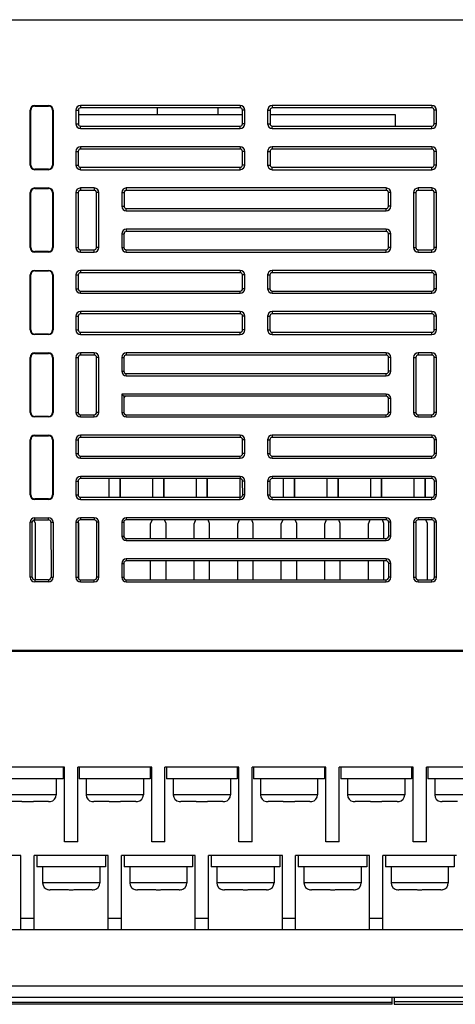
# Model space of a CAD drawing. Units: inches. Extents: x -216 to 447, y -177 to 188.
# Drawn here: x -16 to 22, y 102 to 188 of the extents above; entities that cross this region are included whole.
import ezdxf

# ---------------------------------------------------------------- set-up
doc = ezdxf.new("R2010")
doc.units = ezdxf.units.IN
doc.header["$LTSCALE"] = 0.64311
doc.header["$MEASUREMENT"] = 0
doc.layers.get('0').update_dxf_attribs({"linetype": 'CONTINUOUS'})
doc.layers.add('02___PRT_ALL_AXES', color=7, linetype='CONTINUOUS')

msp = doc.modelspace()

# ---------------------------------------------------------------- linework, layer by layer
at = {"color": 7, "linetype": 'Continuous'}
for p, q in [((-83.308, 187.692), (94.692, 187.692)), ((-15.052, 174.992), (-15.052, 179.792)), ((-15.009, 179.792), (-15.052, 179.792)), ((-15.009, 174.992), (-15.009, 179.792)), ((-14.652, 180.148), (-14.652, 180.192)), ((-14.652, 180.192), (-13.452, 180.192)), ((-14.652, 180.148), (-13.452, 180.148)), ((-13.452, 180.148), (-13.452, 180.192)), ((-13.096, 179.792), (-13.096, 174.992)), ((-13.096, 179.792), (-13.052, 179.792)), ((-13.052, 179.792), (-13.052, 174.992)), ((-11.052, 179.792), (-11.052, 178.592)), ((-11.052, 179.792), (-10.841, 179.792)), ((-10.841, 179.792), (-10.842, 178.592)), ((-10.652, 180.192), (-10.652, 179.981)), ((3.314, 180.192), (-10.652, 180.192)), ((3.314, 179.981), (-10.652, 179.981)), ((3.314, 180.192), (3.314, 179.981)), ((3.504, 178.592), (3.503, 179.792)), ((3.714, 179.792), (3.503, 179.792)), ((3.714, 178.592), (3.714, 179.792)), ((5.714, 179.792), (5.714, 178.592)), ((5.714, 179.792), (5.925, 179.792)), ((5.925, 179.792), (5.924, 178.592)), ((6.114, 180.192), (6.114, 179.981)), ((20.08, 180.192), (6.114, 180.192)), ((20.08, 179.981), (6.114, 179.981)), ((20.08, 180.192), (20.08, 179.981)), ((20.27, 178.592), (20.269, 179.792)), ((20.48, 179.792), (20.269, 179.792)), ((20.48, 178.592), (20.48, 179.792)), ((3.503, 179.392), (-10.842, 179.392)), ((16.88, 179.392), (5.925, 179.392)), ((16.88, 178.402), (16.88, 179.392)), ((-11.052, 178.592), (-10.842, 178.592)), ((-10.652, 178.192), (-10.652, 178.402)), ((-10.652, 178.402), (3.314, 178.402)), ((-10.652, 178.192), (3.314, 178.192)), ((3.314, 178.192), (3.314, 178.402)), ((3.714, 178.592), (3.504, 178.592)), ((5.714, 178.592), (5.924, 178.592)), ((6.114, 178.192), (6.114, 178.402)), ((6.114, 178.402), (20.08, 178.402)), ((6.114, 178.192), (20.08, 178.192)), ((20.08, 178.192), (20.08, 178.402)), ((20.48, 178.592), (20.27, 178.592)), ((-10.652, 176.592), (-10.652, 176.384)), ((3.314, 176.592), (-10.652, 176.592)), ((3.314, 176.384), (-10.652, 176.384)), ((3.314, 176.592), (3.314, 176.384)), ((6.114, 176.592), (6.114, 176.384)), ((20.08, 176.592), (6.114, 176.592)), ((20.08, 176.384), (6.114, 176.384)), ((20.08, 176.592), (20.08, 176.384)), ((-11.052, 176.192), (-11.052, 174.992)), ((-11.052, 176.192), (-10.844, 176.192)), ((-10.844, 176.192), (-10.845, 174.992)), ((3.507, 174.992), (3.506, 176.192)), ((3.714, 176.192), (3.506, 176.192)), ((3.714, 174.992), (3.714, 176.192)), ((5.714, 176.192), (5.714, 174.992)), ((5.714, 176.192), (5.922, 176.192)), ((5.922, 176.192), (5.921, 174.992)), ((20.273, 174.992), (20.272, 176.192)), ((20.48, 176.192), (20.272, 176.192)), ((20.48, 174.992), (20.48, 176.192)), ((-15.009, 174.992), (-15.052, 174.992)), ((-14.652, 174.636), (-14.652, 174.592)), ((-13.452, 174.636), (-14.652, 174.636)), ((-13.452, 174.592), (-14.652, 174.592)), ((-13.452, 174.636), (-13.452, 174.592)), ((-13.096, 174.992), (-13.052, 174.992)), ((-11.052, 174.992), (-10.845, 174.992)), ((-10.652, 174.592), (-10.652, 174.799)), ((-10.652, 174.799), (3.314, 174.799)), ((-10.652, 174.592), (3.314, 174.592)), ((3.314, 174.592), (3.314, 174.799)), ((3.714, 174.992), (3.507, 174.992)), ((5.714, 174.992), (5.921, 174.992)), ((6.114, 174.592), (6.114, 174.799)), ((6.114, 174.799), (20.08, 174.799)), ((6.114, 174.592), (20.08, 174.592)), ((20.08, 174.592), (20.08, 174.799)), ((20.48, 174.992), (20.273, 174.992)), ((-14.652, 172.948), (-14.652, 172.992)), ((-14.652, 172.992), (-13.452, 172.992)), ((-14.652, 172.948), (-13.452, 172.948)), ((-13.452, 172.948), (-13.452, 172.992)), ((-10.652, 172.992), (-10.652, 172.786)), ((-9.452, 172.992), (-10.652, 172.992)), ((-9.452, 172.992), (-9.452, 172.786)), ((-6.652, 172.992), (-6.652, 172.786)), ((16.08, 172.992), (-6.652, 172.992)), ((16.08, 172.992), (16.08, 172.786)), ((18.88, 172.992), (18.88, 172.786)), ((20.08, 172.992), (18.88, 172.992)), ((20.08, 172.992), (20.08, 172.786)), ((-15.052, 167.792), (-15.052, 172.592)), ((-15.009, 172.592), (-15.052, 172.592)), ((-15.009, 167.792), (-15.009, 172.592)), ((-13.096, 172.592), (-13.096, 167.792)), ((-13.096, 172.592), (-13.052, 172.592)), ((-13.052, 172.592), (-13.052, 167.792)), ((-11.052, 172.592), (-11.052, 167.792)), ((-11.052, 172.592), (-10.847, 172.592)), ((-10.847, 172.592), (-10.85, 167.792)), ((-9.452, 172.786), (-10.652, 172.786)), ((-9.254, 167.792), (-9.258, 172.592)), ((-9.052, 172.592), (-9.258, 172.592)), ((-9.052, 167.792), (-9.052, 172.592)), ((-7.052, 172.592), (-7.052, 171.392)), ((-7.052, 172.592), (-6.847, 172.592)), ((-6.847, 172.592), (-6.848, 171.392)), ((16.08, 172.786), (-6.652, 172.786)), ((16.276, 171.392), (16.275, 172.592)), ((16.48, 172.592), (16.275, 172.592)), ((16.48, 171.392), (16.48, 172.592)), ((18.48, 172.592), (18.48, 167.792)), ((18.48, 172.592), (18.686, 172.592)), ((18.686, 172.592), (18.682, 167.792)), ((20.08, 172.786), (18.88, 172.786)), ((20.278, 167.792), (20.275, 172.592)), ((20.48, 172.592), (20.275, 172.592)), ((20.48, 167.792), (20.48, 172.592)), ((-7.052, 171.392), (-6.848, 171.392)), ((-6.652, 170.992), (-6.652, 171.197)), ((-6.652, 171.197), (16.08, 171.197)), ((16.08, 170.992), (16.08, 171.197)), ((16.48, 171.392), (16.276, 171.392)), ((-6.652, 170.992), (16.08, 170.992)), ((-7.052, 168.992), (-7.052, 167.792)), ((-7.052, 168.992), (-6.85, 168.992)), ((-6.85, 168.992), (-6.85, 167.792)), ((-6.652, 169.392), (-6.652, 169.189)), ((16.08, 169.392), (-6.652, 169.392)), ((16.08, 169.189), (-6.652, 169.189)), ((16.08, 169.392), (16.08, 169.189)), ((16.278, 167.792), (16.277, 168.992)), ((16.48, 168.992), (16.277, 168.992)), ((16.48, 167.792), (16.48, 168.992)), ((-15.009, 167.792), (-15.052, 167.792)), ((-13.096, 167.792), (-13.052, 167.792)), ((-11.052, 167.792), (-10.85, 167.792)), ((-9.052, 167.792), (-9.254, 167.792)), ((-7.052, 167.792), (-6.85, 167.792)), ((16.48, 167.792), (16.278, 167.792)), ((18.48, 167.792), (18.682, 167.792)), ((20.48, 167.792), (20.278, 167.792)), ((-14.652, 167.436), (-14.652, 167.392)), ((-13.452, 167.436), (-14.652, 167.436)), ((-13.452, 167.392), (-14.652, 167.392)), ((-13.452, 167.436), (-13.452, 167.392)), ((-10.652, 167.392), (-10.652, 167.594)), ((-10.652, 167.594), (-9.452, 167.594)), ((-10.652, 167.392), (-9.452, 167.392)), ((-9.452, 167.392), (-9.452, 167.594)), ((-6.652, 167.392), (-6.652, 167.594)), ((-6.652, 167.594), (16.08, 167.594)), ((-6.652, 167.392), (16.08, 167.392)), ((16.08, 167.392), (16.08, 167.594)), ((18.88, 167.392), (18.88, 167.594)), ((18.88, 167.594), (20.08, 167.594)), ((18.88, 167.392), (20.08, 167.392)), ((20.08, 167.392), (20.08, 167.594)), ((-15.052, 160.592), (-15.052, 165.392)), ((-15.009, 165.392), (-15.052, 165.392)), ((-15.009, 160.592), (-15.009, 165.392)), ((-14.652, 165.748), (-14.652, 165.792)), ((-14.652, 165.792), (-13.452, 165.792)), ((-14.652, 165.748), (-13.452, 165.748)), ((-13.452, 165.748), (-13.452, 165.792)), ((-13.096, 165.392), (-13.096, 160.592)), ((-13.096, 165.392), (-13.052, 165.392)), ((-13.052, 165.392), (-13.052, 160.592)), ((-11.052, 165.392), (-11.052, 164.192)), ((-11.052, 165.392), (-10.852, 165.392)), ((-10.852, 165.392), (-10.853, 164.192)), ((-10.652, 165.792), (-10.652, 165.592)), ((3.314, 165.792), (-10.652, 165.792)), ((3.314, 165.592), (-10.652, 165.592)), ((3.314, 165.792), (3.314, 165.592)), ((3.515, 164.192), (3.514, 165.392)), ((3.714, 165.392), (3.514, 165.392)), ((3.714, 164.192), (3.714, 165.392)), ((5.714, 165.392), (5.714, 164.192)), ((5.714, 165.392), (5.914, 165.392)), ((5.914, 165.392), (5.913, 164.192)), ((6.114, 165.792), (6.114, 165.592)), ((20.08, 165.792), (6.114, 165.792)), ((20.08, 165.592), (6.114, 165.592)), ((20.08, 165.792), (20.08, 165.592)), ((20.281, 164.192), (20.28, 165.392)), ((20.48, 165.392), (20.28, 165.392)), ((20.48, 164.192), (20.48, 165.392)), ((-11.052, 164.192), (-10.853, 164.192)), ((-10.652, 163.792), (-10.652, 163.991)), ((-10.652, 163.991), (3.314, 163.991)), ((-10.652, 163.792), (3.314, 163.792)), ((3.314, 163.792), (3.314, 163.991)), ((3.714, 164.192), (3.515, 164.192)), ((5.714, 164.192), (5.913, 164.192)), ((6.114, 163.792), (6.114, 163.991)), ((6.114, 163.991), (20.08, 163.991)), ((6.114, 163.792), (20.08, 163.792)), ((20.08, 163.792), (20.08, 163.991)), ((20.48, 164.192), (20.281, 164.192)), ((-11.052, 161.792), (-11.052, 160.592)), ((-11.052, 161.792), (-10.855, 161.792)), ((-10.855, 161.792), (-10.856, 160.592)), ((-10.652, 162.192), (-10.652, 161.995)), ((3.314, 162.192), (-10.652, 162.192)), ((3.314, 161.995), (-10.652, 161.995)), ((3.314, 162.192), (3.314, 161.995)), ((3.518, 160.592), (3.517, 161.792)), ((3.714, 161.792), (3.517, 161.792)), ((3.714, 160.592), (3.714, 161.792)), ((5.714, 161.792), (5.714, 160.592)), ((5.714, 161.792), (5.911, 161.792)), ((5.911, 161.792), (5.91, 160.592)), ((6.114, 162.192), (6.114, 161.995)), ((20.08, 162.192), (6.114, 162.192)), ((20.08, 161.995), (6.114, 161.995)), ((20.08, 162.192), (20.08, 161.995)), ((20.284, 160.592), (20.283, 161.792)), ((20.48, 161.792), (20.283, 161.792)), ((20.48, 160.592), (20.48, 161.792)), ((-15.009, 160.592), (-15.052, 160.592)), ((-14.652, 160.236), (-14.652, 160.192)), ((-13.452, 160.236), (-14.652, 160.236)), ((-13.452, 160.192), (-14.652, 160.192)), ((-13.452, 160.236), (-13.452, 160.192)), ((-13.096, 160.592), (-13.052, 160.592)), ((-11.052, 160.592), (-10.856, 160.592)), ((-10.652, 160.192), (-10.652, 160.388)), ((-10.652, 160.388), (3.314, 160.388)), ((-10.652, 160.192), (3.314, 160.192)), ((3.314, 160.192), (3.314, 160.388)), ((3.714, 160.592), (3.518, 160.592)), ((5.714, 160.592), (5.91, 160.592)), ((6.114, 160.192), (6.114, 160.388)), ((6.114, 160.388), (20.08, 160.388)), ((6.114, 160.192), (20.08, 160.192)), ((20.08, 160.192), (20.08, 160.388)), ((20.48, 160.592), (20.284, 160.592)), ((-14.652, 158.548), (-14.652, 158.592)), ((-14.652, 158.592), (-13.452, 158.592)), ((-14.652, 158.548), (-13.452, 158.548)), ((-13.452, 158.548), (-13.452, 158.592)), ((-10.652, 158.592), (-10.652, 158.397)), ((-9.452, 158.592), (-10.652, 158.592)), ((-9.452, 158.397), (-10.652, 158.397)), ((-9.452, 158.592), (-9.452, 158.397)), ((-6.652, 158.592), (-6.652, 158.397)), ((16.08, 158.592), (-6.652, 158.592)), ((16.08, 158.397), (-6.652, 158.397)), ((16.08, 158.592), (16.08, 158.397)), ((18.88, 158.592), (18.88, 158.397)), ((20.08, 158.592), (18.88, 158.592)), ((20.08, 158.397), (18.88, 158.397)), ((20.08, 158.592), (20.08, 158.397)), ((-15.052, 153.392), (-15.052, 158.192)), ((-15.009, 158.192), (-15.052, 158.192)), ((-15.009, 153.392), (-15.009, 158.192)), ((-13.096, 158.192), (-13.096, 153.392)), ((-13.096, 158.192), (-13.052, 158.192)), ((-13.052, 158.192), (-13.052, 153.392)), ((-11.052, 158.192), (-11.052, 153.392)), ((-11.052, 158.192), (-10.858, 158.192)), ((-10.858, 158.192), (-10.861, 153.392)), ((-9.243, 153.392), (-9.247, 158.192)), ((-9.052, 158.192), (-9.247, 158.192)), ((-9.052, 153.392), (-9.052, 158.192)), ((-7.052, 158.192), (-7.052, 156.992)), ((-7.052, 158.192), (-6.858, 158.192)), ((-6.858, 158.192), (-6.859, 156.992)), ((16.287, 156.992), (16.286, 158.192)), ((16.48, 158.192), (16.286, 158.192)), ((16.48, 156.992), (16.48, 158.192)), ((18.48, 158.192), (18.48, 153.392)), ((18.48, 158.192), (18.675, 158.192)), ((18.675, 158.192), (18.671, 153.392)), ((20.289, 153.392), (20.286, 158.192)), ((20.48, 158.192), (20.286, 158.192)), ((20.48, 153.392), (20.48, 158.192)), ((-7.052, 156.992), (-6.859, 156.992)), ((-6.652, 156.592), (-6.652, 156.786)), ((-6.652, 156.786), (16.08, 156.786)), ((-6.652, 156.592), (16.08, 156.592)), ((16.08, 156.592), (16.08, 156.786)), ((16.48, 156.992), (16.287, 156.992)), ((-7.052, 154.992), (-7.052, 153.392)), ((-7.052, 154.992), (-6.86, 154.8)), ((16.08, 154.992), (-7.052, 154.992)), ((16.08, 154.992), (16.08, 154.8)), ((-6.86, 154.8), (-6.861, 153.392)), ((16.08, 154.8), (-6.86, 154.8)), ((16.289, 153.392), (16.288, 154.592)), ((16.48, 154.592), (16.288, 154.592)), ((16.48, 153.392), (16.48, 154.592)), ((-15.009, 153.392), (-15.052, 153.392)), ((-13.096, 153.392), (-13.052, 153.392)), ((-11.052, 153.392), (-10.861, 153.392)), ((-10.652, 152.992), (-10.652, 153.183)), ((-10.652, 153.183), (-9.452, 153.183)), ((-9.452, 152.992), (-9.452, 153.183)), ((-9.052, 153.392), (-9.243, 153.392)), ((-7.052, 153.392), (-6.861, 153.392)), ((-6.652, 152.992), (-6.652, 153.183)), ((-6.652, 153.183), (16.08, 153.183)), ((16.08, 152.992), (16.08, 153.183)), ((16.48, 153.392), (16.289, 153.392)), ((18.48, 153.392), (18.671, 153.392)), ((18.88, 152.992), (18.88, 153.183)), ((18.88, 153.183), (20.08, 153.183)), ((20.08, 152.992), (20.08, 153.183)), ((20.48, 153.392), (20.289, 153.392)), ((-14.652, 153.036), (-14.652, 152.992)), ((-13.452, 153.036), (-14.652, 153.036)), ((-13.452, 152.992), (-14.652, 152.992)), ((-13.452, 153.036), (-13.452, 152.992)), ((-10.652, 152.992), (-9.452, 152.992)), ((-6.652, 152.992), (16.08, 152.992)), ((18.88, 152.992), (20.08, 152.992)), ((-14.652, 151.348), (-14.652, 151.392)), ((-14.652, 151.392), (-13.452, 151.392)), ((-13.452, 151.348), (-13.452, 151.392)), ((-10.652, 151.392), (-10.652, 151.203)), ((3.314, 151.392), (-10.652, 151.392)), ((3.314, 151.392), (3.314, 151.203)), ((6.114, 151.392), (6.114, 151.203)), ((20.08, 151.392), (6.114, 151.392)), ((20.08, 151.392), (20.08, 151.203)), ((-15.052, 146.192), (-15.052, 150.992)), ((-15.009, 150.992), (-15.052, 150.992)), ((-15.009, 146.192), (-15.009, 150.992)), ((-14.652, 151.348), (-13.452, 151.348)), ((-13.096, 150.992), (-13.096, 146.192)), ((-13.096, 150.992), (-13.052, 150.992)), ((-13.052, 150.992), (-13.052, 146.192)), ((-11.052, 150.992), (-11.052, 149.792)), ((-11.052, 150.992), (-10.863, 150.992)), ((-10.863, 150.992), (-10.864, 149.792)), ((3.314, 151.203), (-10.652, 151.203)), ((3.526, 149.792), (3.525, 150.992)), ((3.714, 150.992), (3.525, 150.992)), ((3.714, 149.792), (3.714, 150.992)), ((5.714, 150.992), (5.714, 149.792)), ((5.714, 150.992), (5.903, 150.992)), ((5.903, 150.992), (5.902, 149.792)), ((20.08, 151.203), (6.114, 151.203)), ((20.48, 150.992), (20.291, 150.992)), ((20.292, 149.792), (20.291, 150.992)), ((20.48, 149.792), (20.48, 150.992)), ((-11.052, 149.792), (-10.864, 149.792)), ((3.714, 149.792), (3.526, 149.792)), ((5.714, 149.792), (5.902, 149.792)), ((20.48, 149.792), (20.292, 149.792)), ((-10.652, 149.392), (-10.652, 149.58)), ((-10.652, 149.58), (3.314, 149.58)), ((-10.652, 149.392), (3.314, 149.392)), ((3.314, 149.392), (3.314, 149.58)), ((6.114, 149.392), (6.114, 149.58)), ((6.114, 149.58), (20.08, 149.58)), ((6.114, 149.392), (20.08, 149.392)), ((20.08, 149.392), (20.08, 149.58)), ((-11.052, 147.392), (-11.052, 146.192)), ((-11.052, 147.392), (-10.866, 147.392)), ((-10.866, 147.392), (-10.867, 146.192)), ((-10.652, 147.792), (-10.652, 147.606)), ((3.314, 147.792), (-10.652, 147.792)), ((3.314, 147.606), (-10.652, 147.606)), ((-8.13, 147.606), (-8.133, 147.592)), ((-8.133, 145.977), (-8.133, 147.592)), ((-7.183, 147.592), (-7.187, 147.606)), ((-7.183, 145.977), (-7.183, 147.592)), ((-7.153, 147.592), (-7.157, 147.606)), ((-7.153, 145.977), (-7.153, 147.592)), ((-4.32, 147.606), (-4.323, 147.592)), ((-4.323, 145.977), (-4.323, 147.592)), ((-3.373, 147.592), (-3.377, 147.606)), ((-3.373, 145.977), (-3.373, 147.592)), ((-3.343, 147.592), (-3.347, 147.606)), ((-3.343, 145.977), (-3.343, 147.592)), ((-0.51, 147.606), (-0.513, 147.592)), ((-0.513, 145.977), (-0.513, 147.592)), ((0.437, 147.592), (0.433, 147.606)), ((0.437, 145.977), (0.437, 147.592)), ((0.467, 147.592), (0.463, 147.606)), ((0.467, 145.977), (0.467, 147.592)), ((3.301, 147.609), (3.297, 147.592)), ((3.297, 145.977), (3.297, 147.592)), ((3.314, 147.792), (3.314, 147.606)), ((3.529, 146.192), (3.528, 147.392)), ((3.714, 147.392), (3.528, 147.392)), ((3.714, 146.192), (3.714, 147.392)), ((5.714, 147.392), (5.714, 146.192)), ((5.714, 147.392), (5.9, 147.392)), ((5.9, 147.392), (5.899, 146.192)), ((6.114, 147.792), (6.114, 147.606)), ((20.08, 147.792), (6.114, 147.792)), ((20.08, 147.606), (6.114, 147.606)), ((7.11, 147.606), (7.107, 147.592)), ((7.107, 145.977), (7.107, 147.592)), ((8.057, 147.592), (8.053, 147.606)), ((8.057, 145.977), (8.057, 147.592)), ((8.087, 147.592), (8.083, 147.606)), ((8.087, 145.977), (8.087, 147.592)), ((10.92, 147.606), (10.917, 147.592)), ((10.917, 145.977), (10.917, 147.592)), ((11.867, 147.592), (11.863, 147.606)), ((11.867, 145.977), (11.867, 147.592)), ((11.897, 147.592), (11.893, 147.606)), ((11.897, 145.977), (11.897, 147.592)), ((14.73, 147.606), (14.727, 147.592)), ((14.727, 145.977), (14.727, 147.592)), ((15.677, 147.592), (15.673, 147.606)), ((15.677, 145.977), (15.677, 147.592)), ((15.707, 147.592), (15.703, 147.606)), ((15.707, 145.977), (15.707, 147.592)), ((18.54, 147.606), (18.537, 147.592)), ((18.537, 145.977), (18.537, 147.592)), ((19.487, 147.592), (19.483, 147.606)), ((19.487, 145.977), (19.487, 147.592)), ((19.517, 147.592), (19.513, 147.606)), ((19.517, 145.977), (19.517, 147.592)), ((20.08, 147.792), (20.08, 147.606)), ((20.48, 147.392), (20.294, 147.392)), ((20.295, 146.192), (20.294, 147.392)), ((20.48, 146.192), (20.48, 147.392)), ((-15.009, 146.192), (-15.052, 146.192)), ((-14.652, 145.836), (-14.652, 145.792)), ((-13.452, 145.836), (-14.652, 145.836)), ((-13.452, 145.792), (-14.652, 145.792)), ((-13.452, 145.836), (-13.452, 145.792)), ((-13.096, 146.192), (-13.052, 146.192)), ((-11.052, 146.192), (-10.867, 146.192)), ((-10.652, 145.792), (-10.652, 145.977)), ((-10.652, 145.977), (3.314, 145.977)), ((-10.652, 145.792), (3.314, 145.792)), ((3.314, 145.792), (3.314, 145.977)), ((3.714, 146.192), (3.529, 146.192)), ((5.714, 146.192), (5.899, 146.192)), ((6.114, 145.792), (6.114, 145.977)), ((6.114, 145.977), (20.08, 145.977)), ((6.114, 145.792), (20.08, 145.792)), ((20.08, 145.792), (20.08, 145.977)), ((20.48, 146.192), (20.295, 146.192)), ((-15.052, 138.992), (-15.052, 143.792)), ((-14.869, 143.792), (-15.052, 143.792)), ((-14.872, 138.992), (-14.869, 143.792)), ((-14.603, 143.692), (-14.724, 143.994)), ((-14.652, 144.008), (-14.652, 144.192)), ((-14.652, 144.192), (-13.452, 144.192)), ((-14.652, 144.008), (-13.452, 144.008)), ((-14.603, 138.772), (-14.603, 143.692)), ((-13.452, 144.008), (-13.452, 144.192)), ((-13.236, 143.792), (-13.232, 138.992)), ((-13.236, 143.792), (-13.052, 143.792)), ((-13.052, 143.792), (-13.052, 138.992)), ((-11.052, 143.792), (-11.052, 138.992)), ((-11.052, 143.792), (-10.869, 143.792)), ((-10.869, 143.792), (-10.872, 138.992)), ((-10.793, 143.692), (-10.857, 143.851)), ((-10.793, 138.826), (-10.793, 143.692)), ((-10.652, 144.192), (-10.652, 144.008)), ((-9.452, 144.192), (-10.652, 144.192)), ((-9.452, 144.008), (-10.652, 144.008)), ((-9.452, 144.192), (-9.452, 144.008)), ((-9.232, 138.992), (-9.236, 143.792)), ((-9.052, 143.792), (-9.236, 143.792)), ((-9.052, 138.992), (-9.052, 143.792)), ((-7.052, 143.792), (-7.052, 142.592)), ((-7.052, 143.792), (-6.869, 143.792)), ((-6.869, 143.792), (-6.87, 142.592)), ((-6.652, 144.192), (-6.652, 144.008)), ((16.08, 144.192), (-6.652, 144.192)), ((16.08, 144.008), (-6.652, 144.008)), ((-4.397, 144.008), (-4.523, 143.692)), ((-4.523, 142.375), (-4.523, 143.692)), ((-3.173, 143.692), (-3.3, 144.008)), ((-3.173, 142.375), (-3.173, 143.692)), ((-0.587, 144.008), (-0.713, 143.692)), ((-0.713, 142.375), (-0.713, 143.692)), ((0.637, 143.692), (0.51, 144.008)), ((0.637, 142.375), (0.637, 143.692)), ((3.223, 144.008), (3.097, 143.692)), ((3.097, 142.375), (3.097, 143.692)), ((4.447, 143.692), (4.32, 144.008)), ((4.447, 142.375), (4.447, 143.692)), ((7.033, 144.008), (6.907, 143.692)), ((6.907, 142.375), (6.907, 143.692)), ((8.257, 143.692), (8.13, 144.008)), ((8.257, 142.375), (8.257, 143.692)), ((10.843, 144.008), (10.717, 143.692)), ((10.717, 142.375), (10.717, 143.692)), ((12.067, 143.692), (11.94, 144.008)), ((12.067, 142.375), (12.067, 143.692)), ((14.653, 144.008), (14.527, 143.692)), ((14.527, 142.375), (14.527, 143.692)), ((15.877, 143.692), (15.75, 144.008)), ((15.877, 142.375), (15.877, 143.692)), ((16.08, 144.192), (16.08, 144.008)), ((16.48, 143.792), (16.297, 143.792)), ((16.298, 142.592), (16.297, 143.792)), ((16.48, 142.592), (16.48, 143.792)), ((18.48, 143.792), (18.664, 143.792)), ((18.48, 143.792), (18.48, 138.992)), ((18.664, 143.792), (18.66, 138.992)), ((20.08, 144.192), (18.88, 144.192)), ((18.88, 144.192), (18.88, 144.008)), ((20.08, 144.008), (18.88, 144.008)), ((19.687, 143.692), (19.56, 144.008)), ((19.687, 138.772), (19.687, 143.692)), ((20.08, 144.192), (20.08, 144.008)), ((20.48, 143.792), (20.297, 143.792)), ((20.3, 138.992), (20.297, 143.792)), ((20.48, 138.992), (20.48, 143.792)), ((-7.052, 142.592), (-6.87, 142.592)), ((-6.652, 142.192), (-6.652, 142.375)), ((-6.652, 142.375), (16.08, 142.375)), ((-6.652, 142.192), (16.08, 142.192)), ((16.08, 142.192), (16.08, 142.375)), ((16.48, 142.592), (16.298, 142.592)), ((-7.052, 140.192), (-7.052, 138.992)), ((-7.052, 140.192), (-6.871, 140.192)), ((-6.871, 140.192), (-6.872, 138.992)), ((-6.652, 140.592), (-6.652, 140.411)), ((16.08, 140.592), (-6.652, 140.592)), ((16.08, 140.411), (-6.652, 140.411)), ((-4.523, 138.772), (-4.523, 140.411)), ((-3.173, 138.772), (-3.173, 140.411)), ((-0.713, 138.772), (-0.713, 140.411)), ((0.637, 138.772), (0.637, 140.411)), ((3.097, 138.772), (3.097, 140.411)), ((4.447, 138.772), (4.447, 140.411)), ((6.907, 138.772), (6.907, 140.411)), ((8.257, 138.772), (8.257, 140.411)), ((10.717, 138.772), (10.717, 140.411)), ((12.067, 138.772), (12.067, 140.411)), ((14.527, 138.772), (14.527, 140.411)), ((15.877, 138.772), (15.877, 140.411)), ((16.08, 140.592), (16.08, 140.411)), ((16.48, 140.192), (16.299, 140.192)), ((16.3, 138.992), (16.299, 140.192)), ((16.48, 138.992), (16.48, 140.192)), ((-14.872, 138.992), (-15.052, 138.992)), ((-14.652, 138.772), (-14.652, 138.592)), ((-13.452, 138.772), (-14.652, 138.772)), ((-13.452, 138.592), (-14.652, 138.592)), ((-13.452, 138.772), (-13.452, 138.592)), ((-13.232, 138.992), (-13.052, 138.992)), ((-11.052, 138.992), (-10.872, 138.992)), ((-10.652, 138.592), (-10.652, 138.772)), ((-10.652, 138.772), (-9.452, 138.772)), ((-10.652, 138.592), (-9.452, 138.592)), ((-9.452, 138.592), (-9.452, 138.772)), ((-9.052, 138.992), (-9.232, 138.992)), ((-7.052, 138.992), (-6.872, 138.992)), ((-6.652, 138.592), (-6.652, 138.772)), ((-6.652, 138.772), (16.08, 138.772)), ((-6.652, 138.592), (16.08, 138.592)), ((16.08, 138.592), (16.08, 138.772)), ((16.48, 138.992), (16.3, 138.992)), ((18.48, 138.992), (18.66, 138.992)), ((18.88, 138.772), (20.08, 138.772)), ((18.88, 138.592), (18.88, 138.772)), ((18.88, 138.592), (20.08, 138.592)), ((20.08, 138.592), (20.08, 138.772)), ((20.48, 138.992), (20.3, 138.992)), ((94.692, 132.592), (-83.308, 132.592)), ((90.292, 132.492), (-78.908, 132.492)), ((-12.048, 122.392), (-18.508, 122.392)), ((-12.178, 122.392), (-12.178, 121.392)), ((-12.048, 115.892), (-12.048, 122.392)), ((-4.428, 122.392), (-10.888, 122.392)), ((-10.888, 115.892), (-10.888, 122.392)), ((-10.758, 122.392), (-10.758, 121.392)), ((-4.558, 122.392), (-4.558, 121.392)), ((-4.428, 115.892), (-4.428, 122.392)), ((3.192, 122.392), (-3.268, 122.392)), ((-3.268, 115.892), (-3.268, 122.392)), ((-3.138, 122.392), (-3.138, 121.392)), ((3.062, 122.392), (3.062, 121.392)), ((3.192, 115.892), (3.192, 122.392)), ((10.812, 122.392), (4.352, 122.392)), ((4.352, 115.892), (4.352, 122.392)), ((4.482, 122.392), (4.482, 121.392)), ((10.682, 122.392), (10.682, 121.392)), ((10.812, 115.892), (10.812, 122.392)), ((18.432, 122.392), (11.972, 122.392)), ((11.972, 115.892), (11.972, 122.392)), ((12.102, 122.392), (12.102, 121.392)), ((18.302, 122.392), (18.302, 121.392)), ((18.432, 115.892), (18.432, 122.392)), ((26.052, 122.392), (19.592, 122.392)), ((19.592, 115.892), (19.592, 122.392)), ((19.722, 122.392), (19.722, 121.392)), ((-12.178, 121.392), (-18.378, 121.392)), ((-12.778, 121.392), (-12.778, 119.992)), ((-4.558, 121.392), (-10.758, 121.392)), ((-10.158, 121.392), (-10.158, 119.992)), ((-5.158, 121.392), (-5.158, 119.992)), ((3.062, 121.392), (-3.138, 121.392)), ((-2.538, 121.392), (-2.538, 119.992)), ((2.462, 121.392), (2.462, 119.992)), ((10.682, 121.392), (4.482, 121.392)), ((5.082, 121.392), (5.082, 119.992)), ((10.082, 121.392), (10.082, 119.992)), ((18.302, 121.392), (12.102, 121.392)), ((12.702, 121.392), (12.702, 119.992)), ((17.702, 121.392), (17.702, 119.992)), ((25.922, 121.392), (19.722, 121.392)), ((20.322, 121.392), (20.322, 119.992)), ((-12.778, 119.992), (-17.778, 119.992)), ((-5.158, 119.992), (-10.158, 119.992)), ((2.462, 119.992), (-2.538, 119.992)), ((10.082, 119.992), (5.082, 119.992)), ((17.702, 119.992), (12.702, 119.992)), ((25.322, 119.992), (20.322, 119.992)), ((-15.778, 119.392), (-17.111, 119.392)), ((-15.778, 119.392), (-15.778, 119.414)), ((-14.778, 119.414), (-14.778, 119.392)), ((-13.445, 119.392), (-14.778, 119.392)), ((-13.278, 119.414), (-13.278, 119.4)), ((-9.658, 119.4), (-9.658, 119.414)), ((-8.158, 119.392), (-9.491, 119.392)), ((-8.158, 119.392), (-8.158, 119.414)), ((-7.158, 119.414), (-7.158, 119.392)), ((-5.825, 119.392), (-7.158, 119.392)), ((-5.658, 119.414), (-5.658, 119.4)), ((-2.038, 119.4), (-2.038, 119.414)), ((-0.538, 119.392), (-1.871, 119.392)), ((-0.538, 119.392), (-0.538, 119.414)), ((0.462, 119.414), (0.462, 119.392)), ((1.795, 119.392), (0.462, 119.392)), ((1.962, 119.414), (1.962, 119.4)), ((5.582, 119.4), (5.582, 119.414)), ((7.082, 119.392), (5.749, 119.392)), ((7.082, 119.392), (7.082, 119.414)), ((8.082, 119.414), (8.082, 119.392)), ((9.415, 119.392), (8.082, 119.392)), ((9.582, 119.414), (9.582, 119.4)), ((13.202, 119.4), (13.202, 119.414)), ((14.702, 119.392), (13.369, 119.392)), ((14.702, 119.392), (14.702, 119.414)), ((15.702, 119.414), (15.702, 119.392)), ((17.035, 119.392), (15.702, 119.392)), ((17.202, 119.414), (17.202, 119.4)), ((20.822, 119.4), (20.822, 119.414)), ((22.322, 119.392), (20.989, 119.392)), ((-10.888, 115.892), (-12.048, 115.892)), ((-3.268, 115.892), (-4.428, 115.892)), ((4.352, 115.892), (3.192, 115.892)), ((11.972, 115.892), (10.812, 115.892)), ((19.592, 115.892), (18.432, 115.892)), ((-15.858, 114.692), (-22.318, 114.692)), ((-15.858, 108.192), (-15.858, 114.692)), ((-8.238, 114.692), (-14.698, 114.692)), ((-14.698, 108.192), (-14.698, 114.692)), ((-14.468, 114.692), (-14.468, 113.692)), ((-8.468, 114.692), (-8.468, 113.692)), ((-8.238, 108.192), (-8.238, 114.692)), ((-0.618, 114.692), (-7.078, 114.692)), ((-7.078, 108.192), (-7.078, 114.692)), ((-6.848, 114.692), (-6.848, 113.692)), ((-0.848, 114.692), (-0.848, 113.692)), ((-0.618, 108.192), (-0.618, 114.692)), ((7.002, 114.692), (0.542, 114.692)), ((0.542, 108.192), (0.542, 114.692)), ((0.772, 114.692), (0.772, 113.692)), ((6.772, 114.692), (6.772, 113.692)), ((7.002, 108.192), (7.002, 114.692)), ((14.622, 114.692), (8.162, 114.692)), ((8.162, 108.192), (8.162, 114.692)), ((8.392, 114.692), (8.392, 113.692)), ((14.392, 114.692), (14.392, 113.692)), ((14.622, 108.192), (14.622, 114.692)), ((22.242, 114.692), (15.782, 114.692)), ((15.782, 108.192), (15.782, 114.692)), ((16.012, 114.692), (16.012, 113.692)), ((22.012, 114.692), (22.012, 113.692)), ((-8.468, 113.692), (-14.468, 113.692)), ((-13.968, 113.692), (-13.968, 112.292)), ((-8.968, 113.692), (-8.968, 112.292)), ((-0.848, 113.692), (-6.848, 113.692)), ((-6.348, 113.692), (-6.348, 112.292)), ((-1.348, 113.692), (-1.348, 112.292)), ((6.772, 113.692), (0.772, 113.692)), ((1.272, 113.692), (1.272, 112.292)), ((6.272, 113.692), (6.272, 112.292)), ((14.392, 113.692), (8.392, 113.692)), ((8.892, 113.692), (8.892, 112.292)), ((13.892, 113.692), (13.892, 112.292)), ((22.012, 113.692), (16.012, 113.692)), ((16.512, 113.692), (16.512, 112.292)), ((21.512, 113.692), (21.512, 112.292)), ((-8.968, 112.292), (-13.968, 112.292)), ((-1.348, 112.292), (-6.348, 112.292)), ((6.272, 112.292), (1.272, 112.292)), ((13.892, 112.292), (8.892, 112.292)), ((21.512, 112.292), (16.512, 112.292)), ((-13.468, 111.7), (-13.468, 111.714)), ((-11.968, 111.692), (-13.301, 111.692)), ((-11.968, 111.692), (-11.968, 111.714)), ((-10.968, 111.714), (-10.968, 111.692)), ((-9.635, 111.692), (-10.968, 111.692)), ((-9.468, 111.714), (-9.468, 111.7)), ((-5.848, 111.7), (-5.848, 111.714)), ((-4.348, 111.692), (-5.681, 111.692)), ((-4.348, 111.692), (-4.348, 111.714)), ((-3.348, 111.714), (-3.348, 111.692)), ((-2.015, 111.692), (-3.348, 111.692)), ((-1.848, 111.714), (-1.848, 111.7)), ((1.772, 111.7), (1.772, 111.714)), ((3.272, 111.692), (1.939, 111.692)), ((3.272, 111.692), (3.272, 111.714)), ((4.272, 111.714), (4.272, 111.692)), ((5.605, 111.692), (4.272, 111.692)), ((5.772, 111.714), (5.772, 111.7)), ((9.392, 111.7), (9.392, 111.714)), ((10.892, 111.692), (9.559, 111.692)), ((10.892, 111.692), (10.892, 111.714)), ((11.892, 111.714), (11.892, 111.692)), ((13.225, 111.692), (11.892, 111.692)), ((13.392, 111.714), (13.392, 111.7)), ((17.012, 111.7), (17.012, 111.714)), ((18.512, 111.692), (17.179, 111.692)), ((18.512, 111.692), (18.512, 111.714)), ((19.512, 111.714), (19.512, 111.692)), ((20.845, 111.692), (19.512, 111.692)), ((21.012, 111.714), (21.012, 111.7)), ((-14.698, 109.192), (-15.858, 109.192)), ((-7.078, 109.192), (-8.238, 109.192)), ((0.542, 109.192), (-0.618, 109.192)), ((8.162, 109.192), (7.002, 109.192)), ((15.782, 109.192), (14.622, 109.192)), ((90.292, 108.192), (-78.908, 108.192)), ((-75.708, 103.304), (87.092, 103.304)), ((-75.708, 102.304), (87.092, 102.304)), ((-20.657, 101.89), (16.592, 101.89)), ((16.592, 101.692), (-20.657, 101.692)), ((16.592, 101.69), (16.592, 102.304)), ((16.786, 102.304), (16.792, 101.692)), ((16.79, 101.929), (94.692, 101.929)), ((16.792, 101.692), (30.692, 101.692))]:
    msp.add_line(p, q, dxfattribs=at)
for centre, radius, start, end in [((-14.652, 179.792), 0.4, 90, 180), ((-14.652, 179.792), 0.356, 90, 180), ((-13.452, 179.792), 0.4, 0, 90), ((-13.452, 179.792), 0.356, 0, 90), ((-10.652, 179.792), 0.4, 90, 180), ((3.314, 179.792), 0.4, 0, 90), ((6.114, 179.792), 0.4, 90, 180), ((20.08, 179.792), 0.4, 0, 90), ((-10.652, 178.592), 0.4, 180, 270), ((3.314, 178.592), 0.4, 270, 360), ((6.114, 178.592), 0.4, 180, 270), ((20.08, 178.592), 0.4, 270, 360), ((-10.652, 176.192), 0.4, 90, 180), ((3.314, 176.192), 0.4, 0, 90), ((6.114, 176.192), 0.4, 90, 180), ((20.08, 176.192), 0.4, 0, 90), ((-14.652, 174.992), 0.4, 180, 270), ((-14.652, 174.992), 0.356, 180, 270), ((-13.452, 174.992), 0.4, 270, 360), ((-13.452, 174.992), 0.356, 270, 360), ((-10.652, 174.992), 0.4, 180, 270), ((3.314, 174.992), 0.4, 270, 360), ((6.114, 174.992), 0.4, 180, 270), ((20.08, 174.992), 0.4, 270, 360), ((-14.652, 172.592), 0.4, 90, 180), ((-14.652, 172.592), 0.356, 90, 180), ((-13.452, 172.592), 0.4, 0, 90), ((-13.452, 172.592), 0.356, 0, 90), ((-10.652, 172.592), 0.4, 90, 180), ((-9.452, 172.592), 0.4, 0, 90), ((-6.652, 172.592), 0.4, 90, 180), ((16.08, 172.592), 0.4, 0, 90), ((18.88, 172.592), 0.4, 90, 180), ((20.08, 172.592), 0.4, 0, 90), ((-6.652, 171.392), 0.4, 180, 270), ((16.08, 171.392), 0.4, 270, 360), ((-6.652, 168.992), 0.4, 90, 180), ((16.08, 168.992), 0.4, 0, 90), ((-14.652, 167.792), 0.4, 180, 270), ((-14.652, 167.792), 0.356, 180, 270), ((-13.452, 167.792), 0.4, 270, 360), ((-13.452, 167.792), 0.356, 270, 360), ((-10.652, 167.792), 0.4, 180, 270), ((-9.452, 167.792), 0.4, 270, 360), ((-6.652, 167.792), 0.4, 180, 270), ((16.08, 167.792), 0.4, 270, 360), ((18.88, 167.792), 0.4, 180, 270), ((20.08, 167.792), 0.4, 270, 360), ((-14.652, 165.392), 0.4, 90, 180), ((-14.652, 165.392), 0.356, 90, 180), ((-13.452, 165.392), 0.4, 0, 90), ((-13.452, 165.392), 0.356, 0, 90), ((-10.652, 165.392), 0.4, 90, 180), ((3.314, 165.392), 0.4, 0, 90), ((6.114, 165.392), 0.4, 90, 180), ((20.08, 165.392), 0.4, 0, 90), ((-10.652, 164.192), 0.4, 180, 270), ((3.314, 164.192), 0.4, 270, 360), ((6.114, 164.192), 0.4, 180, 270), ((20.08, 164.192), 0.4, 270, 360), ((-10.652, 161.792), 0.4, 90, 180), ((3.314, 161.792), 0.4, 0, 90), ((6.114, 161.792), 0.4, 90, 180), ((20.08, 161.792), 0.4, 0, 90), ((-14.652, 160.592), 0.4, 180, 270), ((-14.652, 160.592), 0.356, 180, 270), ((-13.452, 160.592), 0.4, 270, 360), ((-13.452, 160.592), 0.356, 270, 360), ((-10.652, 160.592), 0.4, 180, 270), ((3.314, 160.592), 0.4, 270, 360), ((6.114, 160.592), 0.4, 180, 270), ((20.08, 160.592), 0.4, 270, 360), ((-14.652, 158.192), 0.4, 90, 180), ((-14.652, 158.192), 0.356, 90, 180), ((-13.452, 158.192), 0.4, 0, 90), ((-13.452, 158.192), 0.356, 0, 90), ((-10.652, 158.192), 0.4, 90, 180), ((-9.452, 158.192), 0.4, 0, 90), ((-6.652, 158.192), 0.4, 90, 180), ((16.08, 158.192), 0.4, 0, 90), ((18.88, 158.192), 0.4, 90, 180), ((20.08, 158.192), 0.4, 0, 90), ((-6.652, 156.992), 0.4, 180, 270), ((16.08, 156.992), 0.4, 270, 360), ((16.08, 154.592), 0.4, 0, 90), ((-14.652, 153.392), 0.4, 180, 270), ((-14.652, 153.392), 0.356, 180, 270), ((-13.452, 153.392), 0.4, 270, 360), ((-13.452, 153.392), 0.356, 270, 360), ((-10.652, 153.392), 0.4, 180, 270), ((-9.452, 153.392), 0.4, 270, 360), ((-6.652, 153.392), 0.4, 180, 270), ((16.08, 153.392), 0.4, 270, 360), ((18.88, 153.392), 0.4, 180, 270), ((20.08, 153.392), 0.4, 270, 360), ((-14.652, 150.992), 0.4, 90, 180), ((-13.452, 150.992), 0.4, 0, 90), ((-10.652, 150.992), 0.4, 90, 180), ((3.314, 150.992), 0.4, 0, 90), ((6.114, 150.992), 0.4, 90, 180), ((20.08, 150.992), 0.4, 0, 90), ((-14.652, 150.992), 0.356, 90, 180), ((-13.452, 150.992), 0.356, 0, 90), ((-10.652, 149.792), 0.4, 180, 270), ((3.314, 149.792), 0.4, 270, 360), ((6.114, 149.792), 0.4, 180, 270), ((20.08, 149.792), 0.4, 270, 360), ((-10.652, 147.392), 0.4, 90, 180), ((3.314, 147.392), 0.4, 0, 90), ((6.114, 147.392), 0.4, 90, 180), ((20.08, 147.392), 0.4, 0, 90), ((-14.652, 146.192), 0.4, 180, 270), ((-14.652, 146.192), 0.356, 180, 270), ((-13.452, 146.192), 0.4, 270, 360), ((-13.452, 146.192), 0.356, 270, 360), ((-10.652, 146.192), 0.4, 180, 270), ((3.314, 146.192), 0.4, 270, 360), ((6.114, 146.192), 0.4, 180, 270), ((20.08, 146.192), 0.4, 270, 360), ((-14.652, 143.792), 0.4, 90, 180), ((-13.452, 143.792), 0.4, 0, 90), ((-10.652, 143.792), 0.4, 90, 180), ((-9.452, 143.792), 0.4, 0, 90), ((-6.652, 143.792), 0.4, 90, 180), ((16.08, 143.792), 0.4, 0, 90), ((18.88, 143.792), 0.4, 90, 180), ((20.08, 143.792), 0.4, 0, 90), ((-6.652, 142.592), 0.4, 180, 270), ((16.08, 142.592), 0.4, 270, 360), ((-6.652, 140.192), 0.4, 90, 180), ((16.08, 140.192), 0.4, 0, 90), ((-14.652, 138.992), 0.4, 180, 270), ((-13.452, 138.992), 0.4, 270, 360), ((-10.652, 138.992), 0.4, 180, 270), ((-9.452, 138.992), 0.4, 270, 360), ((-6.652, 138.992), 0.4, 180, 270), ((16.08, 138.992), 0.4, 270, 360), ((18.88, 138.992), 0.4, 180, 270), ((20.08, 138.992), 0.4, 270, 360), ((-13.378, 119.992), 0.6, 279.59407, 360), ((-9.558, 119.992), 0.6, 180, 260.40593), ((-5.758, 119.992), 0.6, 279.59407, 360), ((-1.938, 119.992), 0.6, 180, 260.40593), ((1.862, 119.992), 0.6, 279.59407, 360), ((5.682, 119.992), 0.6, 180, 260.40593), ((9.482, 119.992), 0.6, 279.59407, 360), ((13.302, 119.992), 0.6, 180, 260.40593), ((17.102, 119.992), 0.6, 279.59407, 360), ((20.922, 119.992), 0.6, 180, 260.40593), ((-13.445, 120.03), 0.638, 269.97269, 285.14644), ((-9.492, 120.03), 0.638, 254.85357, 270.0273), ((-5.825, 120.03), 0.638, 269.97269, 285.14644), ((-1.872, 120.03), 0.638, 254.85357, 270.0273), ((1.795, 120.03), 0.638, 269.97269, 285.14644), ((5.748, 120.03), 0.638, 254.85357, 270.0273), ((9.415, 120.03), 0.638, 269.97269, 285.14644), ((13.368, 120.03), 0.638, 254.85357, 270.0273), ((17.035, 120.03), 0.638, 269.97269, 285.14644), ((20.988, 120.03), 0.638, 254.85357, 270.0273), ((-13.368, 112.292), 0.6, 180, 260.40593), ((-9.568, 112.292), 0.6, 279.59407, 360), ((-5.748, 112.292), 0.6, 180, 260.40593), ((-1.948, 112.292), 0.6, 279.59407, 360), ((1.872, 112.292), 0.6, 180, 260.40593), ((5.672, 112.292), 0.6, 279.59407, 360), ((9.492, 112.292), 0.6, 180, 260.40593), ((13.292, 112.292), 0.6, 279.59407, 360), ((17.112, 112.292), 0.6, 180, 260.40593), ((20.912, 112.292), 0.6, 279.59407, 360), ((-13.302, 112.33), 0.638, 254.85357, 270.0273), ((-9.635, 112.33), 0.638, 269.97269, 285.14644), ((-5.682, 112.33), 0.638, 254.85357, 270.0273), ((-2.015, 112.33), 0.638, 269.97269, 285.14644), ((1.938, 112.33), 0.638, 254.85357, 270.0273), ((5.605, 112.33), 0.638, 269.97269, 285.14644), ((9.558, 112.33), 0.638, 254.85357, 270.0273), ((13.225, 112.33), 0.638, 269.97269, 285.14644), ((17.178, 112.33), 0.638, 254.85357, 270.0273), ((20.845, 112.33), 0.638, 269.97269, 285.14644)]:
    msp.add_arc(centre, radius, start, end, dxfattribs=at)
for centre, major_axis, start_param, end_param in [((-10.652, 179.792), (0, 0.189), 0, 1.570033), ((3.314, 179.792), (0, 0.189), -1.570033, 0), ((6.114, 179.792), (0, 0.189), 0, 1.570033), ((20.08, 179.792), (0, 0.189), -1.570033, 0), ((-10.652, 178.592), (0, 0.19), 1.570033, 3.141593), ((3.314, 178.592), (0, 0.19), -3.141593, -1.570033), ((6.114, 178.592), (0, 0.19), 1.570033, 3.141593), ((20.08, 178.592), (0, 0.19), -3.141593, -1.570033), ((-10.652, 176.192), (0, 0.192), 0, 1.570033), ((3.314, 176.192), (0, 0.192), -1.570033, 0), ((6.114, 176.192), (0, 0.192), 0, 1.570033), ((20.08, 176.192), (0, 0.192), -1.570033, 0), ((-10.652, 174.992), (0, 0.193), 1.570033, 3.141593), ((3.314, 174.992), (0, 0.193), -3.141593, -1.570033), ((6.114, 174.992), (0, 0.193), 1.570033, 3.141593), ((20.08, 174.992), (0, 0.193), -3.141593, -1.570033), ((-10.652, 172.592), (0, 0.194), 0, 1.570033), ((-9.452, 172.592), (0, 0.194), -1.570033, 0), ((-6.652, 172.592), (0, 0.194), 0, 1.570033), ((16.08, 172.592), (0, 0.194), -1.570033, 0), ((18.88, 172.592), (0, 0.194), 0, 1.570033), ((20.08, 172.592), (0, 0.194), -1.570033, 0), ((-6.652, 171.392), (0, 0.195), 1.570033, 3.141593), ((16.08, 171.392), (0, 0.195), -3.141593, -1.570033), ((-6.652, 168.992), (0, 0.197), 0, 1.570033), ((16.08, 168.992), (0, 0.197), -1.570033, 0), ((-10.652, 167.792), (0, 0.198), 1.570033, 3.141593), ((-9.452, 167.792), (0, 0.198), -3.141593, -1.570033), ((-6.652, 167.792), (0, 0.198), 1.570033, 3.141593), ((16.08, 167.792), (0, 0.198), -3.141593, -1.570033), ((18.88, 167.792), (0, 0.198), 1.570033, 3.141593), ((20.08, 167.792), (0, 0.198), -3.141593, -1.570033), ((-10.652, 165.392), (0, 0.2), 0, 1.570033), ((3.314, 165.392), (0, 0.2), -1.570033, 0), ((6.114, 165.392), (0, 0.2), 0, 1.570033), ((20.08, 165.392), (0, 0.2), -1.570033, 0), ((-10.652, 164.192), (0, 0.201), 1.570033, 3.141593), ((3.314, 164.192), (0, 0.201), -3.141593, -1.570033), ((6.114, 164.192), (0, 0.201), 1.570033, 3.141593), ((20.08, 164.192), (0, 0.201), -3.141593, -1.570033), ((-10.652, 161.792), (0, 0.203), 0, 1.570033), ((3.314, 161.792), (0, 0.203), -1.570033, 0), ((6.114, 161.792), (0, 0.203), 0, 1.570033), ((20.08, 161.792), (0, 0.203), -1.570033, 0), ((-10.652, 160.592), (0, 0.204), 1.570033, 3.141593), ((3.314, 160.592), (0, 0.204), -3.141593, -1.570033), ((6.114, 160.592), (0, 0.204), 1.570033, 3.141593), ((20.08, 160.592), (0, 0.204), -3.141593, -1.570033), ((-10.652, 158.192), (0, 0.205), 0, 1.570033), ((-9.452, 158.192), (0, 0.205), -1.570033, 0), ((-6.652, 158.192), (0, 0.205), 0, 1.570033), ((16.08, 158.192), (0, 0.205), -1.570033, 0), ((18.88, 158.192), (0, 0.205), 0, 1.570033), ((20.08, 158.192), (0, 0.205), -1.570033, 0), ((-6.652, 156.992), (0, 0.206), 1.570033, 3.141593), ((16.08, 156.992), (0, 0.206), -3.141593, -1.570033), ((-6.652, 154.592), (0, 0.208), 0, 1.570033), ((16.08, 154.592), (0, 0.208), -1.570033, 0), ((-10.652, 153.392), (0, 0.209), 1.570033, 3.141593), ((-9.452, 153.392), (0, 0.209), -3.141593, -1.570033), ((-6.652, 153.392), (0, 0.209), 1.570033, 3.141593), ((16.08, 153.392), (0, 0.209), -3.141593, -1.570033), ((18.88, 153.392), (0, 0.209), 1.570033, 3.141593), ((20.08, 153.392), (0, 0.209), -3.141593, -1.570033), ((-10.652, 150.992), (0, 0.211), 0, 1.570033), ((3.314, 150.992), (0, 0.211), -1.570033, 0), ((6.114, 150.992), (0, 0.211), 0, 1.570033), ((20.08, 150.992), (0, 0.211), -1.570033, 0), ((-10.652, 149.792), (0, 0.212), 1.570033, 3.141593), ((3.314, 149.792), (0, 0.212), -3.141593, -1.570033), ((6.114, 149.792), (0, 0.212), 1.570033, 3.141593), ((20.08, 149.792), (0, 0.212), -3.141593, -1.570033), ((-10.652, 147.392), (0, 0.214), 0, 1.570033), ((3.314, 147.392), (0, 0.214), -1.570033, 0), ((6.114, 147.392), (0, 0.214), 0, 1.570033), ((20.08, 147.392), (0, 0.214), -1.570033, 0), ((-10.652, 146.192), (0, 0.215), 1.570033, 3.141593), ((3.314, 146.192), (0, 0.215), -3.141593, -1.570033), ((6.114, 146.192), (0, 0.215), 1.570033, 3.141593), ((20.08, 146.192), (0, 0.215), -3.141593, -1.570033), ((-14.652, 143.792), (0, 0.216), 0, 1.570033), ((-13.452, 143.792), (0, 0.216), -1.570033, 0), ((-10.652, 143.792), (0, 0.216), 0, 1.570033), ((-9.452, 143.792), (0, 0.216), -1.570033, 0), ((-6.652, 143.792), (0, 0.216), 0, 1.570033), ((16.08, 143.792), (0, 0.216), -1.570033, 0), ((18.88, 143.792), (0, 0.216), 0, 1.570033), ((20.08, 143.792), (0, 0.216), -1.570033, 0), ((-6.652, 142.592), (0, 0.217), 1.570033, 3.141593), ((16.08, 142.592), (0, 0.217), -3.141593, -1.570033), ((-6.652, 140.192), (0, 0.219), 0, 1.570033), ((16.08, 140.192), (0, 0.219), -1.570033, 0), ((-14.652, 138.992), (0, 0.22), 1.570033, 3.141593), ((-13.452, 138.992), (0, 0.22), -3.141593, -1.570033), ((-10.652, 138.992), (0, 0.22), 1.570033, 3.141593), ((-9.452, 138.992), (0, 0.22), -3.141593, -1.570033), ((-6.652, 138.992), (0, 0.22), 1.570033, 3.141593), ((16.08, 138.992), (0, 0.22), -3.141593, -1.570033), ((18.88, 138.992), (0, 0.22), 1.570033, 3.141593), ((20.08, 138.992), (0, 0.22), -3.141593, -1.570033)]:
    msp.add_ellipse(centre, major_axis=major_axis, ratio=1, start_param=start_param, end_param=end_param, dxfattribs=at)
for points in [[(-15.778, 119.414), (-15.737, 119.411), (-15.653, 119.407), (-15.528, 119.403), (-15.403, 119.401), (-15.278, 119.4), (-15.153, 119.401), (-15.028, 119.403), (-14.903, 119.407), (-14.82, 119.411), (-14.778, 119.414)], [(-8.158, 119.414), (-8.117, 119.411), (-8.033, 119.407), (-7.908, 119.403), (-7.783, 119.401), (-7.658, 119.4), (-7.533, 119.401), (-7.408, 119.403), (-7.283, 119.407), (-7.2, 119.411), (-7.158, 119.414)], [(-0.538, 119.414), (-0.497, 119.411), (-0.413, 119.407), (-0.288, 119.403), (-0.163, 119.401), (-0.038, 119.4), (0.087, 119.401), (0.212, 119.403), (0.337, 119.407), (0.42, 119.411), (0.462, 119.414)], [(7.082, 119.414), (7.123, 119.411), (7.207, 119.407), (7.332, 119.403), (7.457, 119.401), (7.582, 119.4), (7.707, 119.401), (7.832, 119.403), (7.957, 119.407), (8.04, 119.411), (8.082, 119.414)], [(14.702, 119.414), (14.743, 119.411), (14.827, 119.407), (14.952, 119.403), (15.077, 119.401), (15.202, 119.4), (15.327, 119.401), (15.452, 119.403), (15.577, 119.407), (15.66, 119.411), (15.702, 119.414)], [(-11.968, 111.714), (-11.927, 111.711), (-11.843, 111.707), (-11.718, 111.703), (-11.593, 111.701), (-11.468, 111.7), (-11.343, 111.701), (-11.218, 111.703), (-11.093, 111.707), (-11.01, 111.711), (-10.968, 111.714)], [(-4.348, 111.714), (-4.307, 111.711), (-4.223, 111.707), (-4.098, 111.703), (-3.973, 111.701), (-3.848, 111.7), (-3.723, 111.701), (-3.598, 111.703), (-3.473, 111.707), (-3.39, 111.711), (-3.348, 111.714)], [(3.272, 111.714), (3.313, 111.711), (3.397, 111.707), (3.522, 111.703), (3.647, 111.701), (3.772, 111.7), (3.897, 111.701), (4.022, 111.703), (4.147, 111.707), (4.23, 111.711), (4.272, 111.714)], [(10.892, 111.714), (10.933, 111.711), (11.017, 111.707), (11.142, 111.703), (11.267, 111.701), (11.392, 111.7), (11.517, 111.701), (11.642, 111.703), (11.767, 111.707), (11.85, 111.711), (11.892, 111.714)], [(18.512, 111.714), (18.553, 111.711), (18.637, 111.707), (18.762, 111.703), (18.887, 111.701), (19.012, 111.7), (19.137, 111.701), (19.262, 111.703), (19.387, 111.707), (19.47, 111.711), (19.512, 111.714)]]:
    msp.add_open_spline(points, degree=3, knots=[0, 0, 0, 0, 0.125, 0.250001, 0.375, 0.499999, 0.624999, 0.749997, 0.875, 1, 1, 1, 1], dxfattribs=at)
at = {"layer": '02___PRT_ALL_AXES', "color": 7, "linetype": 'Continuous'}
for p, q in [((-3.956, 179.981), (-3.956, 179.392)), ((1.344, 179.981), (1.344, 179.392))]:
    msp.add_line(p, q, dxfattribs=at)

doc.saveas('drawing.dxf')
